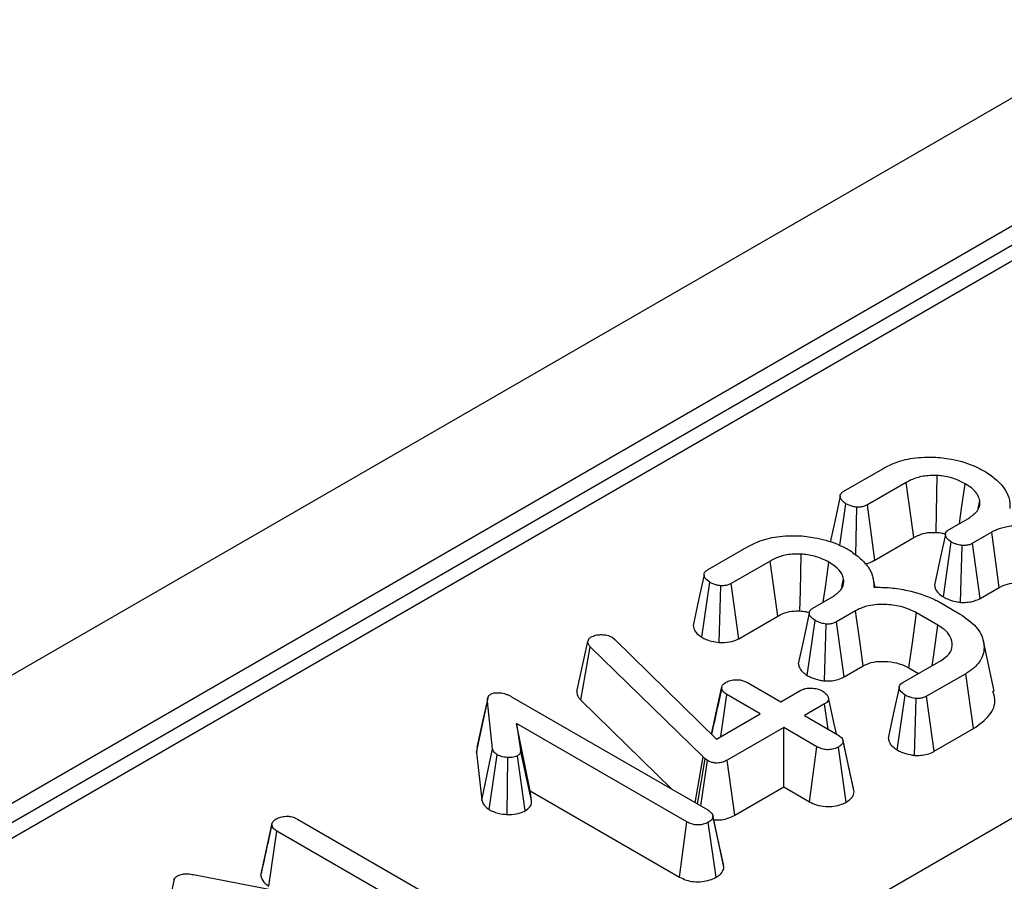
# Model space of a CAD drawing. Units: millimetres. Extents: x 7 to 418, y -29 to 291.
# Drawn here: x 305 to 309, y 163 to 167 of the extents above; entities that cross this region are included whole.
import ezdxf

# ---------------------------------------------------------------- set-up
doc = ezdxf.new("R2010")
doc.units = ezdxf.units.MM

msp = doc.modelspace()

# ---------------------------------------------------------------- linework, layer by layer
at = {"color": 7, "linetype": 'Continuous', "lineweight": 25}
for p, q in [((372.880233, 203.467566), (271.965994, 145.211016)), ((373.242353, 203.085291), (272.328114, 144.82874)), ((312.802454, 168.104987), (286.251808, 152.777625)), ((285.226503, 149.543358), (314.992217, 166.726739)), ((308.350321, 164.848323), (308.530553, 164.952369)), ((308.638692, 164.88871), (308.459314, 164.785157)), ((308.331882, 164.598781), (308.359919, 164.790821)), ((308.493734, 164.5306), (308.459314, 164.785157)), ((308.969763, 164.76937), (308.977614, 164.806335)), ((308.405219, 164.554333), (308.41047, 164.774937)), ((308.836201, 164.671753), (308.925571, 164.723345)), ((309.03307, 164.659317), (308.944767, 164.60834)), ((308.493734, 164.5306), (308.67396, 164.634642)), ((308.809739, 164.360772), (308.846013, 164.614374)), ((308.979624, 164.354036), (308.944767, 164.60834)), ((307.722389, 164.485825), (307.902621, 164.589871)), ((308.889534, 164.335536), (308.897203, 164.597874)), ((308.01076, 164.526212), (307.831381, 164.422659)), ((307.695031, 164.175193), (307.731987, 164.428323)), ((307.865802, 164.168102), (307.831381, 164.422659)), ((308.341831, 164.406872), (308.349681, 164.443837)), ((308.495328, 164.405445), (308.486193, 164.447422)), ((307.776295, 164.150197), (307.782537, 164.412439)), ((308.979624, 164.354036), (309.067659, 164.404857)), ((308.208268, 164.309255), (308.297638, 164.360847)), ((308.782025, 164.342254), (308.883765, 164.283521)), ((308.405137, 164.296819), (308.316834, 164.245843)), ((308.784798, 164.230328), (308.68583, 164.287461)), ((307.865802, 164.168102), (308.046027, 164.272144)), ((308.181807, 163.998274), (308.21808, 164.251876)), ((308.351691, 163.991538), (308.316834, 164.245843)), ((308.261601, 163.973038), (308.26927, 164.235376)), ((307.118485, 163.924719), (307.169321, 164.155711)), ((307.169321, 164.155711), (307.172521, 164.163468)), ((307.281727, 164.174796), (307.294737, 164.165069)), ((307.294737, 164.165069), (307.762701, 163.705297)), ((309.044333, 163.926517), (308.994352, 164.156176)), ((307.136794, 163.88398), (307.181053, 164.131208)), ((307.701486, 163.62243), (307.181053, 164.131208)), ((308.622696, 163.96535), (308.800155, 164.067795)), ((308.351691, 163.991538), (308.439726, 164.042359)), ((308.650926, 164.033184), (308.695562, 164.007415)), ((308.912773, 164.006722), (308.732541, 163.902676)), ((308.94904, 163.753231), (308.912773, 164.006722)), ((307.740573, 163.727038), (307.786803, 163.940355)), ((307.787316, 163.943328), (307.768704, 163.856832)), ((307.906033, 163.96535), (308.059604, 163.876696)), ((308.059604, 163.876696), (308.152812, 163.930504)), ((306.656115, 163.643301), (306.706477, 163.877681)), ((306.730579, 163.660108), (306.706477, 163.877681)), ((306.816963, 163.900583), (307.722602, 163.377769)), ((307.136794, 163.88398), (307.556543, 163.473632)), ((307.782693, 163.716839), (307.810478, 163.910187)), ((307.964049, 163.821533), (307.810478, 163.910187)), ((308.59689, 163.654462), (308.632934, 163.908217)), ((308.676991, 163.629436), (308.684337, 163.891841)), ((308.767465, 163.64841), (308.732541, 163.902676)), ((308.262018, 163.867461), (308.168809, 163.813653)), ((308.278832, 163.750138), (308.262018, 163.867461)), ((307.762701, 163.705297), (307.964049, 163.821533)), ((308.168809, 163.813653), (308.32238, 163.724998)), ((307.627047, 163.322606), (306.840851, 163.776467)), ((306.840851, 163.776467), (306.859621, 163.653336)), ((306.90318, 163.466058), (306.840851, 163.776467)), ((308.073254, 163.75849), (307.812611, 163.608024)), ((308.226825, 163.669836), (308.073254, 163.75849)), ((308.073254, 163.484063), (308.073254, 163.75849)), ((308.767465, 163.64841), (308.94904, 163.753231)), ((308.370357, 163.589762), (308.346918, 163.698298)), ((308.398151, 163.461352), (308.347548, 163.694708)), ((306.65946, 163.665435), (306.656115, 163.643301)), ((306.6805, 163.423173), (306.730579, 163.660108)), ((306.909897, 163.421995), (306.859621, 163.653336)), ((308.191761, 163.41565), (308.226825, 163.669836)), ((308.361421, 163.41395), (308.325793, 163.667865)), ((306.656115, 163.643301), (306.6805, 163.423173)), ((306.714829, 163.37939), (306.751908, 163.632527)), ((306.797623, 163.357208), (306.800752, 163.619598)), ((306.881139, 163.374036), (306.845544, 163.627971)), ((307.664949, 163.411051), (307.701486, 163.62243)), ((307.676126, 163.404598), (307.710444, 163.614303)), ((307.690388, 163.396366), (307.721322, 163.606546)), ((307.710444, 163.614303), (307.701486, 163.62243)), ((307.721322, 163.606546), (307.710444, 163.614303)), ((307.847876, 163.353954), (307.812611, 163.608024)), ((306.90318, 163.466058), (307.591972, 163.068427)), ((306.909897, 163.421995), (306.90318, 163.466058)), ((307.847876, 163.353954), (308.073254, 163.484063)), ((308.073254, 163.484063), (308.191761, 163.41565)), ((305.830485, 163.335289), (306.733779, 162.813829)), ((307.769646, 163.24425), (307.746534, 163.351221)), ((307.797742, 163.114499), (307.74713, 163.347848)), ((305.660973, 163.075833), (305.711682, 163.310047)), ((305.712253, 163.313498), (305.692816, 163.222898)), ((307.591972, 163.068427), (307.627047, 163.322606)), ((307.760962, 163.067306), (307.725161, 163.321128)), ((305.698942, 163.026474), (305.735357, 163.27988)), ((306.44882, 162.868006), (305.735357, 163.27988)), ((305.351004, 163.079915), (306.44882, 162.868006))]:
    msp.add_line(p, q, dxfattribs=at)
at = {"color": 8, "linetype": 'Continuous', "lineweight": 25}
msp.add_line((312.909588, 168.094378), (286.314563, 152.741397), dxfattribs=at)
at = {"color": 7, "linetype": 'Continuous', "lineweight": 25, "flags": 128}
for points in [[(308.776182, 164.658616), (308.77815, 164.750503), (308.781812, 164.920847)], [(308.67396, 164.634642), (308.661602, 164.723672), (308.638692, 164.88871)], [(308.883826, 164.699246), (308.89366, 164.768916), (308.909787, 164.883169)], [(308.333874, 164.825283), (308.30869, 164.708303), (308.288174, 164.613006)], [(308.81892, 164.64909), (308.793734, 164.532195), (308.768547, 164.415299)], [(309.067659, 164.404857), (309.051924, 164.520639), (309.03307, 164.659317)], [(308.14825, 164.296118), (308.150218, 164.388005), (308.153879, 164.558349)], [(308.046027, 164.272144), (308.03367, 164.361174), (308.01076, 164.526212)], [(308.255893, 164.336748), (308.265727, 164.406418), (308.281854, 164.520671)], [(307.705942, 164.462785), (307.680757, 164.345805), (307.655573, 164.228823)], [(308.190988, 164.286592), (308.165801, 164.169697), (308.140614, 164.052801)], [(308.439726, 164.042359), (308.423991, 164.158141), (308.405137, 164.296819)], [(308.650926, 164.033184), (308.666806, 164.148882), (308.68583, 164.287461)], [(308.758036, 164.04348), (308.765288, 164.094112), (308.784798, 164.230328)], [(308.605646, 163.942897), (308.580466, 163.825846), (308.555286, 163.708795)], [(306.707792, 163.894334), (306.682902, 163.779922), (306.658013, 163.66551)], [(308.316118, 163.728613), (308.304544, 163.781843), (308.279706, 163.896068)], [(305.261757, 163.058464), (305.237104, 162.9448), (305.212451, 162.831136)]]:
    msp.add_lwpolyline(points, dxfattribs=at)
at = {"color": 7, "linetype": 'Continuous', "lineweight": 25}
for points, knots in [([(308.530553, 164.952369), (308.547189, 164.961099), (308.587668, 164.982341), (308.671601, 165.005685), (308.739895, 165.005523), (308.775626, 165.005438)], [0, 0, 0, 0, 0.24962928, 0.60741206, 1, 1, 1, 1]), ([(308.775626, 165.005438), (308.802447, 165.002572), (308.867648, 164.995606), (308.945551, 164.970168), (308.989633, 164.946703), (309.005129, 164.938455)], [0, 0, 0, 0, 0.311853796, 0.75809544, 1, 1, 1, 1]), ([(308.781812, 164.920847), (308.759417, 164.920716), (308.716278, 164.920465), (308.668621, 164.904799), (308.646188, 164.892739), (308.638692, 164.88871)], [0, 0, 0, 0, 0.4181924, 0.8055954, 1, 1, 1, 1]), ([(308.909787, 164.883169), (308.898193, 164.889324), (308.869316, 164.904654), (308.823819, 164.917008), (308.791229, 164.919987), (308.781812, 164.920847)], [0, 0, 0, 0, 0.32293187, 0.80434888, 1, 1, 1, 1]), ([(309.005129, 164.938455), (309.022976, 164.925655), (309.056243, 164.901796), (309.092551, 164.861464), (309.116127, 164.817147), (309.116765, 164.78529), (309.117107, 164.768165)], [0, 0, 0, 0, 0.26331272, 0.49081365, 0.7262623, 1, 1, 1, 1]), ([(308.977614, 164.806335), (308.975333, 164.814115), (308.969357, 164.8345), (308.944732, 164.860955), (308.919837, 164.87678), (308.909787, 164.883169)], [0, 0, 0, 0, 0.26899544, 0.70487925, 1, 1, 1, 1]), ([(308.359919, 164.790821), (308.351534, 164.79718), (308.338131, 164.807344), (308.332934, 164.823546), (308.335041, 164.835423), (308.342332, 164.843319), (308.348405, 164.847123), (308.350321, 164.848323)], [0, 0, 0, 0, 0.369724337, 0.590976875, 0.756687913, 0.923245465, 1, 1, 1, 1]), ([(308.41047, 164.774937), (308.404178, 164.775809), (308.391645, 164.777547), (308.374454, 164.783162), (308.364822, 164.788238), (308.359919, 164.790821)], [0, 0, 0, 0, 0.33111503, 0.65957813, 1, 1, 1, 1]), ([(308.459314, 164.785157), (308.454733, 164.782889), (308.445515, 164.778326), (308.428232, 164.774569), (308.41629, 164.774816), (308.41047, 164.774937)], [0, 0, 0, 0, 0.33613915, 0.67648906, 1, 1, 1, 1]), ([(308.925571, 164.723345), (308.940636, 164.733908), (308.969425, 164.754095), (308.979373, 164.785096), (308.977986, 164.801845), (308.977614, 164.806335)], [0, 0, 0, 0, 0.44548299, 0.85132759, 1, 1, 1, 1]), ([(308.67396, 164.634642), (308.681605, 164.638693), (308.700226, 164.648559), (308.735515, 164.658848), (308.763385, 164.658689), (308.776182, 164.658616)], [0, 0, 0, 0, 0.27360613, 0.66643341, 1, 1, 1, 1]), ([(308.776182, 164.658616), (308.785206, 164.657963), (308.800582, 164.656851), (308.814101, 164.652553), (308.819686, 164.650778)], [0, 0, 0, 0, 0.58685607, 1, 1, 1, 1]), ([(308.846013, 164.614374), (308.838566, 164.619775), (308.826249, 164.628708), (308.819103, 164.64312), (308.818541, 164.654591), (308.824727, 164.66437), (308.832467, 164.66935), (308.836201, 164.671753)], [0, 0, 0, 0, 0.31938654, 0.52824663, 0.68877075, 0.84982227, 1, 1, 1, 1]), ([(309.313763, 164.649959), (309.292735, 164.660101), (309.252751, 164.679386), (309.177111, 164.690159), (309.108871, 164.687791), (309.061049, 164.67385), (309.040341, 164.663094), (309.03307, 164.659317)], [0, 0, 0, 0, 0.26090104, 0.49608948, 0.73163835, 0.90576879, 1, 1, 1, 1]), ([(307.902621, 164.589871), (307.919256, 164.598601), (307.959735, 164.619844), (308.043668, 164.643187), (308.111962, 164.643025), (308.147693, 164.64294)], [0, 0, 0, 0, 0.24962928, 0.60741206, 1, 1, 1, 1]), ([(308.147693, 164.64294), (308.174515, 164.640075), (308.239715, 164.633108), (308.317618, 164.60767), (308.3617, 164.584205), (308.377196, 164.575957)], [0, 0, 0, 0, 0.3118538, 0.75809544, 1, 1, 1, 1]), ([(308.897203, 164.597874), (308.889349, 164.599211), (308.87597, 164.601488), (308.859092, 164.607639), (308.850413, 164.612108), (308.846013, 164.614374)], [0, 0, 0, 0, 0.41200271, 0.70186425, 1, 1, 1, 1]), ([(308.944767, 164.60834), (308.940154, 164.605972), (308.930871, 164.601206), (308.913763, 164.597843), (308.902371, 164.597865), (308.897203, 164.597874)], [0, 0, 0, 0, 0.35050173, 0.70529713, 1, 1, 1, 1]), ([(308.153879, 164.558349), (308.131485, 164.558219), (308.088345, 164.557967), (308.040688, 164.542301), (308.018255, 164.530242), (308.01076, 164.526212)], [0, 0, 0, 0, 0.4181924, 0.8055954, 1, 1, 1, 1]), ([(308.281854, 164.520671), (308.270261, 164.526826), (308.241383, 164.542157), (308.195887, 164.554511), (308.163296, 164.557489), (308.153879, 164.558349)], [0, 0, 0, 0, 0.32293187, 0.80434888, 1, 1, 1, 1]), ([(308.377196, 164.575957), (308.395043, 164.563157), (308.42831, 164.539298), (308.464618, 164.498967), (308.488195, 164.454649), (308.488832, 164.422793), (308.489175, 164.405667)], [0, 0, 0, 0, 0.26331272, 0.49081365, 0.7262623, 1, 1, 1, 1]), ([(308.349681, 164.443837), (308.347401, 164.451617), (308.341424, 164.472002), (308.316799, 164.498457), (308.291905, 164.514282), (308.281854, 164.520671)], [0, 0, 0, 0, 0.26899544, 0.70487925, 1, 1, 1, 1]), ([(308.447468, 164.51524), (308.448779, 164.515303), (308.464826, 164.516081), (308.479855, 164.523596), (308.492323, 164.529888), (308.493734, 164.5306)], [0, 0, 0, 0, 0.07314712, 0.89504637, 1, 1, 1, 1]), ([(307.731987, 164.428323), (307.723601, 164.434682), (307.710198, 164.444847), (307.705001, 164.461048), (307.707108, 164.472925), (307.7144, 164.480821), (307.720473, 164.484625), (307.722389, 164.485825)], [0, 0, 0, 0, 0.36972434, 0.59097688, 0.75668791, 0.92324546, 1, 1, 1, 1]), ([(307.782537, 164.412439), (307.776245, 164.413311), (307.763712, 164.415049), (307.746521, 164.420665), (307.736889, 164.42574), (307.731987, 164.428323)], [0, 0, 0, 0, 0.33111503, 0.65957813, 1, 1, 1, 1]), ([(307.831381, 164.422659), (307.8268, 164.420392), (307.817582, 164.415829), (307.8003, 164.412071), (307.788357, 164.412318), (307.782537, 164.412439)], [0, 0, 0, 0, 0.33613915, 0.67648906, 1, 1, 1, 1]), ([(308.297638, 164.360847), (308.312703, 164.37141), (308.341493, 164.391597), (308.35144, 164.422598), (308.350053, 164.439347), (308.349681, 164.443837)], [0, 0, 0, 0, 0.44548299, 0.85132759, 1, 1, 1, 1]), ([(309.067659, 164.404857), (309.07955, 164.410748), (309.10392, 164.422822), (309.155645, 164.427722), (309.209149, 164.423274), (309.251565, 164.410416), (309.271964, 164.399403), (309.278858, 164.395681)], [0, 0, 0, 0, 0.19675551, 0.40322394, 0.64366874, 0.87958005, 1, 1, 1, 1]), ([(308.489175, 164.405667), (308.515018, 164.405396), (308.567765, 164.404844), (308.663736, 164.388321), (308.73538, 164.365114), (308.776519, 164.344952), (308.782025, 164.342254)], [0, 0, 0, 0, 0.2416792, 0.49326195, 0.93218495, 1, 1, 1, 1]), ([(308.769287, 164.415346), (308.769905, 164.409976), (308.771396, 164.397015), (308.785383, 164.377905), (308.801734, 164.366403), (308.809739, 164.360772)], [0, 0, 0, 0, 0.26527086, 0.64026302, 1, 1, 1, 1]), ([(308.809739, 164.360772), (308.815714, 164.357662), (308.832793, 164.348771), (308.860438, 164.340366), (308.882163, 164.33676), (308.889534, 164.335536)], [0, 0, 0, 0, 0.26224677, 0.74968979, 1, 1, 1, 1]), ([(308.889534, 164.335536), (308.898724, 164.335445), (308.917555, 164.33526), (308.947401, 164.339878), (308.967543, 164.347549), (308.97784, 164.353078), (308.979624, 164.354036)], [0, 0, 0, 0, 0.27897158, 0.57164712, 0.92580109, 1, 1, 1, 1]), ([(308.046027, 164.272144), (308.053672, 164.276195), (308.072293, 164.286062), (308.107582, 164.29635), (308.135452, 164.296191), (308.14825, 164.296118)], [0, 0, 0, 0, 0.27360613, 0.66643341, 1, 1, 1, 1]), ([(308.14825, 164.296118), (308.157273, 164.295465), (308.172649, 164.294353), (308.186168, 164.290056), (308.191753, 164.28828)], [0, 0, 0, 0, 0.58685607, 1, 1, 1, 1]), ([(308.21808, 164.251876), (308.210633, 164.257277), (308.198317, 164.26621), (308.19117, 164.280622), (308.190608, 164.292093), (308.196795, 164.301872), (308.204534, 164.306852), (308.208268, 164.309255)], [0, 0, 0, 0, 0.31938654, 0.52824663, 0.68877075, 0.84982227, 1, 1, 1, 1]), ([(308.68583, 164.287461), (308.664802, 164.297603), (308.624818, 164.316888), (308.549179, 164.327662), (308.480938, 164.325293), (308.433117, 164.311352), (308.412409, 164.300596), (308.405137, 164.296819)], [0, 0, 0, 0, 0.26090104, 0.49608948, 0.73163835, 0.90576879, 1, 1, 1, 1]), ([(308.26927, 164.235376), (308.261416, 164.236713), (308.248037, 164.238991), (308.231159, 164.245141), (308.22248, 164.24961), (308.21808, 164.251876)], [0, 0, 0, 0, 0.41200271, 0.70186425, 1, 1, 1, 1]), ([(308.316834, 164.245843), (308.312221, 164.243474), (308.302939, 164.238708), (308.28583, 164.235345), (308.274439, 164.235367), (308.26927, 164.235376)], [0, 0, 0, 0, 0.350501728, 0.705297126, 1, 1, 1, 1]), ([(308.883765, 164.283521), (308.912255, 164.26395), (308.967076, 164.226291), (309.000833, 164.154945), (308.997046, 164.089568), (308.961876, 164.038604), (308.927084, 164.016014), (308.912773, 164.006722)], [0, 0, 0, 0, 0.2476474, 0.47652923, 0.70527056, 0.87876943, 1, 1, 1, 1]), ([(307.655836, 164.22885), (307.657429, 164.220443), (307.660676, 164.203308), (307.679323, 164.186011), (307.692, 164.17728), (307.695031, 164.175193)], [0, 0, 0, 0, 0.42302136, 0.86207751, 1, 1, 1, 1]), ([(308.800155, 164.067795), (308.814031, 164.077513), (308.841942, 164.097059), (308.854514, 164.136833), (308.845785, 164.17748), (308.817981, 164.209704), (308.793209, 164.2251), (308.784798, 164.230328)], [0, 0, 0, 0, 0.20671392, 0.41579918, 0.65043338, 0.88131105, 1, 1, 1, 1]), ([(307.181053, 164.131208), (307.177787, 164.134955), (307.172812, 164.140663), (307.170193, 164.149137), (307.169613, 164.15351), (307.169321, 164.155711)], [0, 0, 0, 0, 0.48696824, 0.74175773, 1, 1, 1, 1]), ([(307.172521, 164.163468), (307.173988, 164.165742), (307.176221, 164.169203), (307.181339, 164.173201), (307.18427, 164.175081), (307.185745, 164.176027)], [0, 0, 0, 0, 0.4878539, 0.74232748, 1, 1, 1, 1]), ([(307.185745, 164.176027), (307.191904, 164.179041), (307.204304, 164.185107), (307.222198, 164.186732), (307.231559, 164.186739), (307.232883, 164.18674)], [0, 0, 0, 0, 0.45864483, 0.92342878, 1, 1, 1, 1]), ([(307.232883, 164.18674), (307.24135, 164.186381), (307.258396, 164.185658), (307.27355, 164.179131), (307.280743, 164.175317), (307.281727, 164.174796)], [0, 0, 0, 0, 0.46000879, 0.92615334, 1, 1, 1, 1]), ([(307.695031, 164.175193), (307.701885, 164.171506), (307.715483, 164.164192), (307.742702, 164.154965), (307.76399, 164.151944), (307.776295, 164.150197)], [0, 0, 0, 0, 0.30018024, 0.59548279, 1, 1, 1, 1]), ([(307.776295, 164.150197), (307.792407, 164.150222), (307.823555, 164.150271), (307.85195, 164.161035), (307.864393, 164.167383), (307.865802, 164.168102)], [0, 0, 0, 0, 0.48721588, 0.94193409, 1, 1, 1, 1]), ([(308.439726, 164.042359), (308.451617, 164.048251), (308.475987, 164.060324), (308.527712, 164.065224), (308.581216, 164.060776), (308.623633, 164.047918), (308.644032, 164.036905), (308.650926, 164.033184)], [0, 0, 0, 0, 0.19675551, 0.40322394, 0.64366874, 0.87958005, 1, 1, 1, 1]), ([(308.141355, 164.052848), (308.141972, 164.047478), (308.143464, 164.034517), (308.15745, 164.015407), (308.173801, 164.003906), (308.181807, 163.998274)], [0, 0, 0, 0, 0.26527086, 0.64026302, 1, 1, 1, 1]), ([(307.786803, 163.940355), (307.787742, 163.945078), (307.789635, 163.954596), (307.800267, 163.962961), (307.806418, 163.966905), (307.807066, 163.96732)], [0, 0, 0, 0, 0.46852044, 0.944034438, 1, 1, 1, 1]), ([(307.807066, 163.96732), (307.813701, 163.970418), (307.827018, 163.976634), (307.850867, 163.979669), (307.8728, 163.978377), (307.891255, 163.973283), (307.901079, 163.96801), (307.906033, 163.96535)], [0, 0, 0, 0, 0.228381725, 0.458396286, 0.63817401, 0.81754111, 1, 1, 1, 1]), ([(308.181807, 163.998274), (308.187781, 163.995164), (308.204861, 163.986273), (308.232505, 163.977868), (308.25423, 163.974262), (308.261601, 163.973038)], [0, 0, 0, 0, 0.26224677, 0.74968979, 1, 1, 1, 1]), ([(308.261601, 163.973038), (308.270791, 163.972948), (308.289622, 163.972762), (308.319468, 163.977381), (308.339611, 163.985051), (308.349908, 163.99058), (308.351691, 163.991538)], [0, 0, 0, 0, 0.278971583, 0.57164712, 0.925801088, 1, 1, 1, 1]), ([(307.118485, 163.924719), (307.119957, 163.915), (307.122119, 163.900716), (307.13324, 163.888033), (307.136794, 163.88398)], [0, 0, 0, 0, 0.68042445, 1, 1, 1, 1]), ([(307.810478, 163.910187), (307.804585, 163.914316), (307.795427, 163.920731), (307.789166, 163.931512), (307.787598, 163.937381), (307.786803, 163.940355)], [0, 0, 0, 0, 0.47117121, 0.7320991, 1, 1, 1, 1]), ([(308.152812, 163.930504), (308.158472, 163.933132), (308.169828, 163.938406), (308.194664, 163.941007), (308.221806, 163.938673), (308.242401, 163.932172), (308.251838, 163.927163), (308.254126, 163.925948)], [0, 0, 0, 0, 0.19218417, 0.38560915, 0.65600214, 0.91656877, 1, 1, 1, 1]), ([(308.254126, 163.925948), (308.262514, 163.919327), (308.275294, 163.909239), (308.281443, 163.893691), (308.279498, 163.882872), (308.272676, 163.874126), (308.265441, 163.869602), (308.262018, 163.867461)], [0, 0, 0, 0, 0.3729238, 0.56816519, 0.71786528, 0.86650318, 1, 1, 1, 1]), ([(308.632934, 163.908217), (308.624419, 163.914739), (308.611483, 163.924648), (308.604967, 163.939946), (308.606322, 163.950585), (308.612692, 163.959053), (308.619551, 163.963371), (308.622696, 163.96535)], [0, 0, 0, 0, 0.37939122, 0.57643796, 0.72561221, 0.87421598, 1, 1, 1, 1]), ([(308.94904, 163.753231), (308.975849, 163.772727), (309.029727, 163.811908), (309.054464, 163.876202), (309.042222, 163.913401), (309.038074, 163.926007)], [0, 0, 0, 0, 0.3956852, 0.7952008, 1, 1, 1, 1]), ([(306.706477, 163.877681), (306.706446, 163.883589), (306.706399, 163.892696), (306.71195, 163.90521), (306.719554, 163.910414), (306.72354, 163.913143)], [0, 0, 0, 0, 0.46767417, 0.72088802, 1, 1, 1, 1]), ([(306.72354, 163.913143), (306.726681, 163.914482), (306.734976, 163.918018), (306.749668, 163.918813), (306.759904, 163.918897), (306.763853, 163.91893)], [0, 0, 0, 0, 0.27235813, 0.7193498, 1, 1, 1, 1]), ([(306.763853, 163.91893), (306.773449, 163.91717), (306.788266, 163.914452), (306.805026, 163.907076), (306.812965, 163.902758), (306.816963, 163.900583)], [0, 0, 0, 0, 0.47721637, 0.7367751, 1, 1, 1, 1]), ([(308.684337, 163.891841), (308.676266, 163.89323), (308.662768, 163.895552), (308.645903, 163.901711), (308.637292, 163.906031), (308.632934, 163.908217)], [0, 0, 0, 0, 0.42342223, 0.70817036, 1, 1, 1, 1]), ([(308.732541, 163.902676), (308.727984, 163.900324), (308.718823, 163.895595), (308.701613, 163.892006), (308.689897, 163.891894), (308.684337, 163.891841)], [0, 0, 0, 0, 0.34211202, 0.68778684, 1, 1, 1, 1]), ([(307.768704, 163.856832), (307.768087, 163.853963), (307.757996, 163.80704), (307.748882, 163.765903), (307.740325, 163.727282)], [0, 0, 0, 0, 0.06114328, 1, 1, 1, 1]), ([(308.32238, 163.724998), (308.328533, 163.72092), (308.338071, 163.714598), (308.345923, 163.703888), (308.346997, 163.697821), (308.347548, 163.694708)], [0, 0, 0, 0, 0.46949724, 0.72781296, 1, 1, 1, 1]), ([(308.347548, 163.694708), (308.346347, 163.689987), (308.343938, 163.680518), (308.332781, 163.672325), (308.326546, 163.668346), (308.325793, 163.667865)], [0, 0, 0, 0, 0.46643185, 0.93551291, 1, 1, 1, 1]), ([(308.556187, 163.708852), (308.556788, 163.703816), (308.558486, 163.689585), (308.573512, 163.67062), (308.5903, 163.659017), (308.59689, 163.654462)], [0, 0, 0, 0, 0.24962107, 0.70545255, 1, 1, 1, 1]), ([(306.751908, 163.632527), (306.746617, 163.636429), (306.738488, 163.642424), (306.733135, 163.652262), (306.731437, 163.657476), (306.730579, 163.660108)], [0, 0, 0, 0, 0.47994218, 0.73739396, 1, 1, 1, 1]), ([(306.859621, 163.653336), (306.859664, 163.649116), (306.859739, 163.641753), (306.853476, 163.633018), (306.847689, 163.629336), (306.845544, 163.627971)], [0, 0, 0, 0, 0.4579365, 0.79905587, 1, 1, 1, 1]), ([(308.325793, 163.667865), (308.318957, 163.664654), (308.305222, 163.658202), (308.279494, 163.654925), (308.25625, 163.657428), (308.239124, 163.663159), (308.230582, 163.667796), (308.226825, 163.669836)], [0, 0, 0, 0, 0.23562271, 0.47346521, 0.68367848, 0.86085494, 1, 1, 1, 1]), ([(308.59689, 163.654462), (308.603099, 163.651305), (308.620689, 163.642361), (308.648541, 163.634204), (308.670037, 163.630601), (308.676991, 163.629436)], [0, 0, 0, 0, 0.26955657, 0.7636914, 1, 1, 1, 1]), ([(308.676991, 163.629436), (308.686618, 163.629428), (308.706348, 163.629414), (308.737302, 163.634645), (308.756746, 163.642621), (308.766493, 163.647885), (308.767465, 163.64841)], [0, 0, 0, 0, 0.29061094, 0.59561197, 0.95967781, 1, 1, 1, 1]), ([(306.800752, 163.619598), (306.792207, 163.620463), (306.77897, 163.621803), (306.762723, 163.626891), (306.755558, 163.630625), (306.751908, 163.632527)], [0, 0, 0, 0, 0.47195575, 0.73107884, 1, 1, 1, 1]), ([(306.845544, 163.627971), (306.841299, 163.626026), (306.830847, 163.621238), (306.814284, 163.619645), (306.803612, 163.619608), (306.800752, 163.619598)], [0, 0, 0, 0, 0.33367011, 0.82148485, 1, 1, 1, 1]), ([(307.812611, 163.608024), (307.806058, 163.604607), (307.794847, 163.598761), (307.775737, 163.594177), (307.758643, 163.593782), (307.741383, 163.597129), (307.729307, 163.602046), (307.722661, 163.605792), (307.721322, 163.606546)], [0, 0, 0, 0, 0.25209412, 0.43129793, 0.58210267, 0.73307289, 0.94623052, 1, 1, 1, 1]), ([(308.396942, 163.468454), (308.390857, 163.495813), (308.382459, 163.533577), (308.372971, 163.577625), (308.370357, 163.589762)], [0, 0, 0, 0, 0.72446495, 1, 1, 1, 1]), ([(306.6805, 163.423173), (306.682281, 163.417525), (306.686891, 163.402904), (306.702052, 163.38872), (306.71331, 163.380499), (306.714829, 163.37939)], [0, 0, 0, 0, 0.35260507, 0.91263011, 1, 1, 1, 1]), ([(306.881139, 163.374036), (306.889047, 163.37976), (306.904717, 163.391102), (306.910811, 163.408819), (306.910108, 163.41895), (306.909897, 163.421995)], [0, 0, 0, 0, 0.41610482, 0.82451963, 1, 1, 1, 1]), ([(308.361421, 163.41395), (308.368557, 163.418673), (308.384146, 163.428993), (308.395697, 163.44594), (308.397511, 163.457332), (308.398151, 163.461352)], [0, 0, 0, 0, 0.35325626, 0.77180419, 1, 1, 1, 1]), ([(306.714829, 163.37939), (306.720961, 163.376177), (306.739031, 163.366708), (306.768565, 163.359371), (306.791075, 163.357695), (306.797623, 163.357208)], [0, 0, 0, 0, 0.2669885, 0.78677561, 1, 1, 1, 1]), ([(307.722602, 163.377769), (307.728665, 163.373751), (307.738076, 163.367514), (307.745524, 163.356893), (307.746586, 163.350913), (307.74713, 163.347848)], [0, 0, 0, 0, 0.468925433, 0.72781728, 1, 1, 1, 1]), ([(308.191761, 163.41565), (308.202064, 163.410474), (308.223705, 163.399604), (308.264641, 163.392342), (308.305324, 163.394476), (308.338065, 163.402125), (308.354513, 163.410453), (308.361421, 163.41395)], [0, 0, 0, 0, 0.2152804, 0.45214295, 0.65424569, 0.85479422, 1, 1, 1, 1]), ([(305.711682, 163.310047), (305.712713, 163.314738), (305.714786, 163.324164), (305.72531, 163.332515), (305.731464, 163.336446), (305.732158, 163.336889)], [0, 0, 0, 0, 0.4677938, 0.93996431, 1, 1, 1, 1]), ([(305.732158, 163.336889), (305.738477, 163.339947), (305.748214, 163.344659), (305.764605, 163.347786), (305.773367, 163.348726), (305.777802, 163.349202)], [0, 0, 0, 0, 0.47729875, 0.73543881, 1, 1, 1, 1]), ([(305.777802, 163.349202), (305.783459, 163.349044), (305.796538, 163.348678), (305.814976, 163.343513), (305.825452, 163.337958), (305.830485, 163.335289)], [0, 0, 0, 0, 0.28357954, 0.65575294, 1, 1, 1, 1]), ([(306.797623, 163.357208), (306.804835, 163.35725), (306.82546, 163.357372), (306.855886, 163.361936), (306.87372, 163.370481), (306.881139, 163.374036)], [0, 0, 0, 0, 0.23894076, 0.68337549, 1, 1, 1, 1]), ([(307.74713, 163.347848), (307.745981, 163.343127), (307.743675, 163.333656), (307.732114, 163.325644), (307.725932, 163.321629), (307.725161, 163.321128)], [0, 0, 0, 0, 0.4651704, 0.93331979, 1, 1, 1, 1]), ([(307.746517, 163.333015), (307.757564, 163.332301), (307.779511, 163.330883), (307.814936, 163.338114), (307.836154, 163.347431), (307.847311, 163.35364), (307.847876, 163.353954)], [0, 0, 0, 0, 0.29433689, 0.584818072, 0.978965805, 1, 1, 1, 1]), ([(305.735357, 163.27988), (305.729463, 163.284008), (305.720306, 163.290423), (305.714045, 163.301204), (305.712476, 163.307073), (305.711682, 163.310047)], [0, 0, 0, 0, 0.47117121, 0.7320991, 1, 1, 1, 1]), ([(307.725161, 163.321128), (307.717908, 163.317766), (307.704799, 163.311687), (307.68072, 163.308339), (307.657513, 163.309923), (307.639598, 163.315783), (307.630417, 163.320774), (307.627047, 163.322606)], [0, 0, 0, 0, 0.25058706, 0.45291294, 0.65630118, 0.873858, 1, 1, 1, 1]), ([(307.79657, 163.121316), (307.790416, 163.149035), (307.781893, 163.187425), (307.77231, 163.23189), (307.769646, 163.24425)], [0, 0, 0, 0, 0.72204666, 1, 1, 1, 1]), ([(305.692816, 163.222898), (305.692498, 163.221415), (305.68157, 163.170459), (305.671736, 163.126312), (305.662189, 163.08345)], [0, 0, 0, 0, 0.02909881, 1, 1, 1, 1]), ([(307.760962, 163.067306), (307.7676, 163.071663), (307.782213, 163.081253), (307.794931, 163.097817), (307.796921, 163.109629), (307.797742, 163.114499)], [0, 0, 0, 0, 0.32848706, 0.72316567, 1, 1, 1, 1]), ([(305.261208, 163.04827), (305.260981, 163.051738), (305.260526, 163.058709), (305.26684, 163.067645), (305.273614, 163.071998), (305.276352, 163.073758)], [0, 0, 0, 0, 0.37102585, 0.74571802, 1, 1, 1, 1]), ([(305.276352, 163.073758), (305.282049, 163.07643), (305.293526, 163.081813), (305.318497, 163.084111), (305.337516, 163.082031), (305.348972, 163.080234), (305.351004, 163.079915)], [0, 0, 0, 0, 0.27340118, 0.55081945, 0.92032497, 1, 1, 1, 1]), ([(305.660973, 163.075833), (305.661713, 163.072825), (305.664849, 163.060064), (305.6753, 163.042071), (305.692775, 163.030543), (305.698942, 163.026474)], [0, 0, 0, 0, 0.16634472, 0.70581245, 1, 1, 1, 1]), ([(307.591972, 163.068427), (307.602142, 163.063344), (307.621781, 163.053528), (307.658947, 163.046123), (307.696824, 163.046591), (307.732715, 163.053592), (307.751625, 163.062773), (307.760962, 163.067306)], [0, 0, 0, 0, 0.21270565, 0.41073912, 0.60929467, 0.80709994, 1, 1, 1, 1])]:
    msp.add_open_spline(points, degree=3, knots=knots, dxfattribs=at)

doc.saveas('drawing.dxf')
